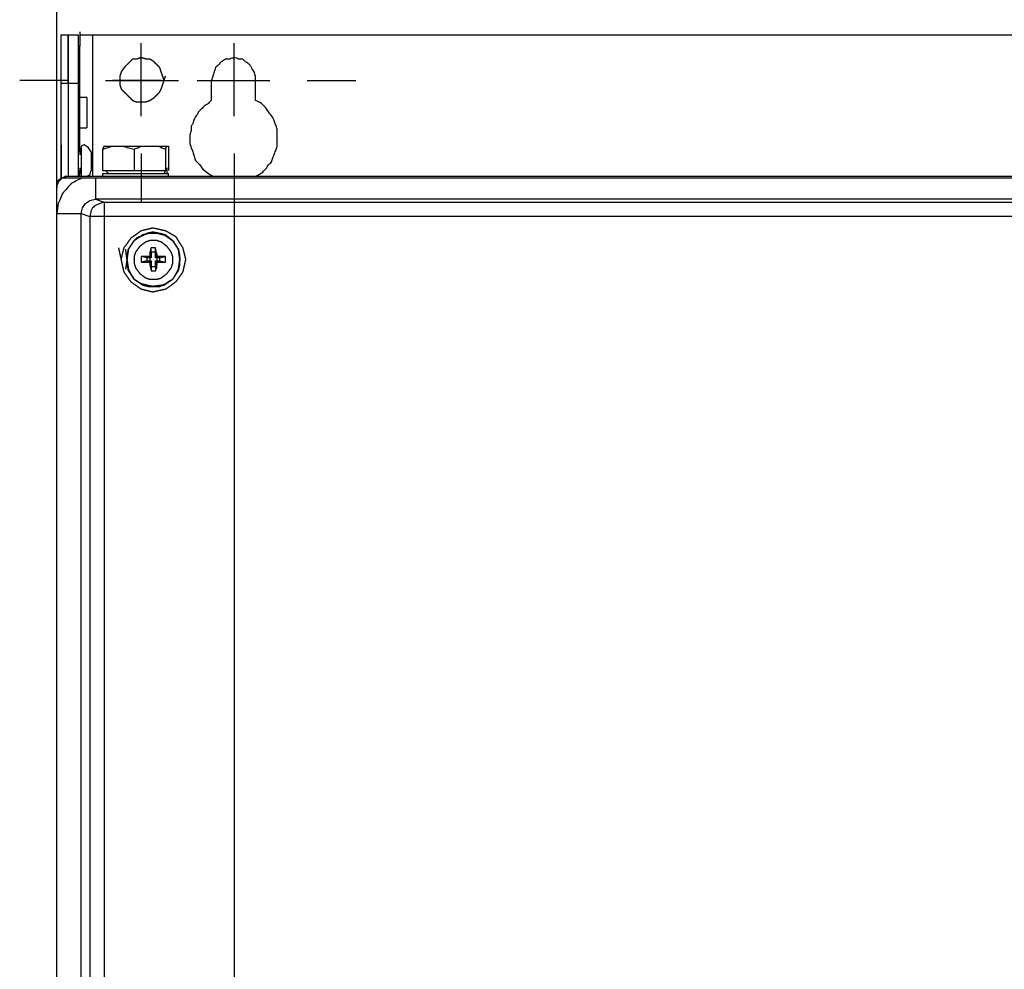
# Model space of a CAD drawing. Units: millimetres. Extents: x 0 to 595, y -1 to 420.
# Drawn here: x 61 to 118, y 311 to 366 of the extents above; entities that cross this region are included whole.
import ezdxf

# ---------------------------------------------------------------- set-up
doc = ezdxf.new("R2010")
doc.units = ezdxf.units.MM
doc.layers.add('2', color=7, linetype='CONTINUOUS', true_color=0xffffff)

msp = doc.modelspace()

# ---------------------------------------------------------------- linework, layer by layer
at = {"layer": '2', "color": 7, "linetype": 'CONTINUOUS'}
for p, q in [((63.083333, 356.666667), (63.083333, 382.583333)), ((63.333333, 359.083333), (63.333333, 365.5)), ((63.333333, 365.5), (63.75, 365.5)), ((63.75, 365.5), (64.333333, 365.5)), ((64.416667, 365.666667), (64.416667, 365.333333)), ((64.416667, 365.5), (65.166667, 365.5)), ((65.166667, 365.5), (143.166667, 365.5)), ((65.166667, 365.5), (65.166667, 357.25)), ((68, 360.75), (68, 365)), ((73.416667, 360.75), (73.416667, 365)), ((64.416667, 364.833333), (64.333333, 364.833333)), ((64.416667, 358.666667), (64.416667, 364.833333)), ((63.75, 362.833333), (60.916667, 362.833333)), ((63.333333, 357.166667), (63.333333, 362.666667)), ((63.75, 362.666667), (63.333333, 362.666667)), ((63.75, 362.666667), (63.75, 357.25)), ((64.333333, 362.666667), (63.75, 362.666667)), ((64.333333, 362.666667), (64.333333, 357.25)), ((65.916667, 362.833333), (70.166667, 362.833333)), ((69.166667, 362.833333), (66.333333, 362.833333)), ((71.25, 362.833333), (75.5, 362.833333)), ((72.083333, 362.833333), (72.083333, 361.666667)), ((72.25, 362.833333), (75.083333, 362.833333)), ((74.666667, 361.666667), (74.666667, 362.833333)), ((77.666667, 362.833333), (80.5, 362.833333)), ((64.833333, 361.833333), (64.416667, 361.833333)), ((64.416667, 360.083333), (64.833333, 360.083333)), ((64.416667, 358.916667), (64.416667, 358.5)), ((65.833333, 359), (65.75, 358.833333)), ((65.75, 358.833333), (65.75, 357.583333)), ((67.583333, 358.833333), (67.583333, 357.583333)), ((69.416667, 358.833333), (69.5, 359)), ((69.416667, 358.833333), (69.416667, 357.583333)), ((69.583333, 358.833333), (69.583333, 357.583333)), ((68, 358.583333), (68, 355.75)), ((73.416667, 358.583333), (73.416667, 355.75)), ((64.416667, 357.75), (64.416667, 357.416667)), ((64.416667, 357.25), (64.416667, 357.583333)), ((65.75, 357.583333), (67.583333, 357.583333)), ((66.083333, 357.416667), (65.916667, 357.583333)), ((67.583333, 357.583333), (69.416667, 357.583333)), ((69.416667, 357.583333), (69.333333, 357.416667)), ((69.5, 357.75), (69.5, 357.416667)), ((63.583333, 357.25), (144.75, 357.25)), ((63.583333, 357.25), (63.583333, 357.166667)), ((64.5, 357.25), (64.583333, 357.25)), ((64.583333, 357.166667), (65.333333, 357.166667)), ((65.333333, 357.166667), (143, 357.166667)), ((65.333333, 357.166667), (65.333333, 355.916667)), ((65.75, 357.416667), (65.75, 357.25)), ((69.583333, 357.25), (69.583333, 357.416667)), ((63.083333, 356.75), (63.083333, 356.583333)), ((63.083333, 183.833333), (63.083333, 356.666667)), ((65.333333, 355.916667), (65.833333, 355.75)), ((73.416667, 355.75), (73.416667, 303.916667)), ((63.083333, 185), (63.083333, 355.083333)), ((63.083333, 355.083333), (64.5, 355.083333)), ((64.5, 355.083333), (65, 354.916667)), ((68.833333, 353.083333), (68.583333, 353.083333)), ((68.583333, 352.833333), (68.583333, 353.083333)), ((68.833333, 352.833333), (68.833333, 353.083333)), ((68, 352.583333), (68, 352.25)), ((68.333333, 352.5), (68, 352.583333)), ((68.333333, 352.333333), (68, 352.25)), ((68.583333, 352.5), (68.333333, 352.5)), ((68.333333, 352.5), (68.333333, 352.333333)), ((68.333333, 352.333333), (68.583333, 352.333333)), ((68.5, 352.75), (68.5, 352.416667)), ((68.583333, 352.5), (68.5, 352.583333)), ((68.5, 352.416667), (68.5, 352.083333)), ((68.583333, 352.333333), (68.5, 352.25)), ((68.583333, 352.833333), (68.583333, 352.5)), ((68.833333, 352.833333), (68.583333, 352.833333)), ((68.583333, 352.333333), (68.583333, 352)), ((68.833333, 352.5), (68.833333, 352.833333)), ((68.833333, 352.5), (68.916667, 352.583333)), ((69.083333, 352.5), (68.833333, 352.5)), ((68.833333, 352.333333), (68.916667, 352.25)), ((68.833333, 352), (68.833333, 352.333333)), ((68.833333, 352.333333), (69.083333, 352.333333)), ((68.916667, 352.75), (68.916667, 352.416667)), ((68.916667, 352.416667), (68.916667, 352.083333)), ((69.083333, 352.5), (69.416667, 352.583333)), ((69.083333, 352.333333), (69.083333, 352.5)), ((69.083333, 352.333333), (69.416667, 352.25)), ((69.416667, 352.25), (69.416667, 352.583333)), ((68.5, 352.25), (68.5, 352.166667)), ((68.5, 352.25), (68.5, 352.166667)), ((68.583333, 352), (68.833333, 352)), ((68.583333, 352), (68.583333, 351.75)), ((68.583333, 351.75), (68.833333, 351.75)), ((68.833333, 352), (68.833333, 351.75)), ((68.916667, 352.166667), (68.916667, 352.25)), ((68.916667, 352.166667), (68.916667, 352.25))]:
    msp.add_line(p, q, dxfattribs=at)
for points, knots in [([(63.33333333333334, 362.6666666666667), (63.33333333333334, 362.9444444444445), (63.33333333333334, 363.2222222222222), (63.33333333333334, 363.75), (63.33333333333334, 364), (63.33333333333334, 364.4444444444444), (63.33333333333334, 364.6388888888889), (63.33333333333334, 364.9722222222222), (63.33333333333334, 365.1111111111111), (63.33333333333334, 365.3333333333333), (63.33333333333334, 365.4166666666667), (63.33333333333334, 365.5)], [0, 0, 0, 0, 0.2941176470588793, 0.2941176470588793, 0.5588235294118765, 0.5588235294118765, 0.7647058823530498, 0.7647058823530498, 0.9117647058824162, 0.9117647058824162, 1, 1, 1, 1]), ([(63.75, 362.6666666666667), (63.75, 363), (63.75, 363.3333333333333), (63.75, 363.9444444444445), (63.75, 364.2222222222222), (63.75, 364.7222222222222), (63.75, 364.9444444444445), (63.75, 365.2777777777778), (63.75, 365.3888888888889), (63.75, 365.5)], [0, 0, 0, 0, 0.3529411764705451, 0.3529411764705451, 0.6470588235293527, 0.6470588235293527, 0.8823529411764108, 0.8823529411764108, 1, 1, 1, 1]), ([(63.75, 365.5), (63.75, 365.4166666666667), (63.75, 365.3333333333333), (63.75, 365.1111111111111), (63.75, 364.9722222222222), (63.75, 364.6388888888889), (63.75, 364.4444444444444), (63.75, 364), (63.75, 363.75), (63.75, 363.2222222222222), (63.75, 362.9444444444445), (63.75, 362.6666666666667)], [0, 0, 0, 0, 0.0882352941175838, 0.0882352941175838, 0.2352941176469504, 0.2352941176469504, 0.4411764705881236, 0.4411764705881236, 0.7058823529411209, 0.7058823529411209, 1, 1, 1, 1]), ([(64.33333333333333, 365.5), (64.33333333333333, 365.4166666666667), (64.33333333333333, 365.3333333333333), (64.33333333333333, 365.0555555555556), (64.33333333333333, 364.8611111111111), (64.33333333333333, 364.3611111111111), (64.33333333333333, 364.0555555555556), (64.33333333333333, 363.3888888888889), (64.33333333333333, 363.0277777777778), (64.33333333333333, 362.6666666666667)], [0, 0, 0, 0, 0.0882352941176609, 0.0882352941176609, 0.2941176470588698, 0.2941176470588698, 0.617647058823592, 0.617647058823592, 1, 1, 1, 1]), ([(64.41666666666667, 365.5), (64.41666666666667, 365.4444444444444), (64.41666666666667, 365.3888888888889), (64.41666666666667, 365.1666666666667), (64.41666666666667, 365), (64.41666666666667, 364.8333333333333)], [0, 0, 0, 0, 0.25, 0.25, 1, 1, 1, 1]), ([(69.33333333333333, 362.8333333333333), (69.30555555555556, 362.9166666666667), (69.27777777777777, 363), (69.22222222222221, 363.1666666666667), (69.19444444444446, 363.25), (69.13888888888887, 363.4166666666667), (69.1111111111111, 363.5), (69.08333333333333, 363.5833333333333), (69.02777777777777, 363.6388888888889), (68.97222222222223, 363.6944444444444), (68.86111111111111, 363.8055555555556), (68.80555555555556, 363.8611111111111), (68.75, 363.9166666666667), (68.66666666666667, 363.9722222222222), (68.58333333333333, 364.0277777777778), (68.5, 364.0833333333333), (68.41666666666667, 364.0833333333333), (68.33333333333333, 364.0833333333333), (68.25, 364.0833333333333), (68.16666666666667, 364.1111111111111), (68.08333333333333, 364.1388888888889), (68, 364.1666666666667), (67.91666666666667, 364.1388888888889), (67.83333333333333, 364.1111111111111), (67.75, 364.0833333333333), (67.66666666666667, 364.0833333333333), (67.58333333333333, 364.0833333333333), (67.5, 364.0833333333333), (67.44444444444444, 364.0277777777778), (67.38888888888887, 363.9722222222222), (67.27777777777779, 363.8611111111111), (67.22222222222223, 363.8055555555556), (67.11111111111111, 363.6944444444444), (67.05555555555556, 363.6388888888889), (67, 363.5833333333333), (66.94444444444444, 363.5), (66.88888888888887, 363.4166666666667), (66.83333333333333, 363.3333333333333), (66.80555555555556, 363.25), (66.77777777777777, 363.1666666666667), (66.75, 363.0833333333333), (66.75, 363), (66.75, 362.9166666666667), (66.75, 362.75), (66.75, 362.6666666666667), (66.75, 362.5833333333333), (66.77777777777777, 362.5), (66.80555555555554, 362.4166666666667), (66.83333333333333, 362.3333333333333), (66.88888888888889, 362.2777777777778), (66.94444444444444, 362.2222222222222), (67.05555555555556, 362.1111111111111), (67.11111111111113, 362.0555555555556), (67.22222222222221, 361.9444444444444), (67.27777777777777, 361.8888888888889), (67.38888888888889, 361.7777777777778), (67.44444444444444, 361.7222222222222), (67.5, 361.6666666666667), (67.58333333333333, 361.6388888888889), (67.66666666666667, 361.6111111111111), (67.75, 361.5833333333333), (67.83333333333333, 361.5833333333333), (67.91666666666667, 361.5833333333333), (68.08333333333333, 361.5833333333333), (68.16666666666667, 361.5833333333333), (68.25, 361.5833333333333), (68.33333333333333, 361.6111111111111), (68.41666666666667, 361.6388888888889), (68.5, 361.6666666666667), (68.58333333333333, 361.7222222222222), (68.66666666666667, 361.7777777777778), (68.75, 361.8333333333333), (68.80555555555556, 361.8888888888889), (68.86111111111113, 361.9444444444444), (68.97222222222221, 362.0555555555556), (69.02777777777777, 362.1111111111111), (69.08333333333333, 362.1666666666667), (69.1111111111111, 362.2222222222222), (69.1388888888889, 362.2777777777778), (69.16666666666667, 362.3333333333333), (69.19444444444444, 362.4166666666667), (69.22222222222223, 362.5), (69.27777777777779, 362.6666666666667), (69.30555555555554, 362.75), (69.33333333333333, 362.8333333333333)], [-0.0326174542053594, 0, 0, 0, 0.0326174542053675, 0.0326174542053675, 0.065234908410755, 0.065234908410755, 0.0978523626161608, 0.0978523626161608, 0.0978523626161608, 0.1270263005586741, 0.1270263005586741, 0.1562002385011873, 0.1562002385011873, 0.1562002385011873, 0.193389858215492, 0.193389858215492, 0.193389858215492, 0.2243334922450931, 0.2243334922450931, 0.2243334922450931, 0.256950946450504, 0.256950946450504, 0.256950946450504, 0.2895684006559148, 0.2895684006559148, 0.2895684006559148, 0.320512034685516, 0.320512034685516, 0.320512034685516, 0.3496859726280294, 0.3496859726280294, 0.3788599105705462, 0.3788599105705462, 0.4080338485130633, 0.4080338485130633, 0.4080338485130633, 0.4452234682273711, 0.4452234682273711, 0.4452234682273711, 0.4778409224327685, 0.4778409224327685, 0.4778409224327685, 0.5087845564623372, 0.5087845564623372, 0.5397281904918849, 0.5397281904918849, 0.5397281904918849, 0.5723456446972174, 0.5723456446972174, 0.5723456446972174, 0.6015195826396459, 0.6015195826396459, 0.6306935205820743, 0.6306935205820743, 0.6598674585245065, 0.6598674585245065, 0.6890413964669386, 0.6890413964669386, 0.6890413964669386, 0.7216588506722587, 0.7216588506722587, 0.7216588506722587, 0.7526024847017738, 0.7526024847017738, 0.7835461187312889, 0.7835461187312889, 0.7835461187312889, 0.8161635729366091, 0.8161635729366091, 0.8161635729366091, 0.8533531926508103, 0.8533531926508103, 0.8533531926508103, 0.8825271305932424, 0.8825271305932424, 0.9117010685356782, 0.9117010685356782, 0.9117010685356782, 0.9347650915893012, 0.9347650915893012, 0.9347650915893012, 0.9673825457946406, 0.9673825457946406, 1, 1, 1, 1.032617454205367]), ([(74.66666666666667, 362.8333333333333), (74.66666666666667, 362.9166666666667), (74.66666666666667, 363), (74.66666666666667, 363.0833333333333), (74.6388888888889, 363.1666666666667), (74.6111111111111, 363.25), (74.58333333333333, 363.3333333333333), (74.52777777777777, 363.4166666666667), (74.47222222222223, 363.5), (74.41666666666667, 363.5833333333333), (74.3888888888889, 363.6388888888889), (74.3611111111111, 363.6944444444444), (74.33333333333333, 363.75), (74.25, 363.8055555555556), (74.16666666666667, 363.8611111111111), (74.08333333333333, 363.9166666666667), (74.02777777777777, 363.9722222222222), (73.97222222222223, 364.0277777777778), (73.91666666666667, 364.0833333333333), (73.83333333333333, 364.0833333333333), (73.75, 364.0833333333333), (73.66666666666667, 364.0833333333333), (73.58333333333333, 364.1111111111111), (73.5, 364.1388888888889), (73.41666666666667, 364.1666666666667), (73.33333333333333, 364.1388888888889), (73.25, 364.1111111111111), (73.16666666666667, 364.0833333333333), (73.08333333333333, 364.0833333333333), (73, 364.0833333333333), (72.91666666666667, 364.0833333333333), (72.83333333333333, 364.0277777777778), (72.75, 363.9722222222222), (72.66666666666667, 363.9166666666667), (72.61111111111111, 363.8611111111111), (72.55555555555556, 363.8055555555556), (72.44444444444444, 363.6944444444444), (72.38888888888887, 363.6388888888889), (72.33333333333333, 363.5833333333333), (72.30555555555556, 363.5), (72.27777777777777, 363.4166666666667), (72.22222222222224, 363.25), (72.19444444444446, 363.1666666666667), (72.1388888888889, 363), (72.1111111111111, 362.9166666666667), (72.08333333333333, 362.8333333333333)], [0, 0, 0, 0, 0.0605917766893801, 0.0605917766893801, 0.0605917766893801, 0.1244611172943319, 0.1244611172943319, 0.1244611172943319, 0.1972833698694245, 0.1972833698694245, 0.1972833698694245, 0.2424458137211206, 0.2424458137211206, 0.2424458137211206, 0.3152680662961795, 0.3152680662961795, 0.3152680662961795, 0.3723945412044821, 0.3723945412044821, 0.3723945412044821, 0.4329863178939109, 0.4329863178939109, 0.4329863178939109, 0.4968556584988836, 0.4968556584988836, 0.4968556584988836, 0.560724999103866, 0.560724999103866, 0.560724999103866, 0.6213167757933239, 0.6213167757933239, 0.6213167757933239, 0.6941390283684299, 0.6941390283684299, 0.6941390283684299, 0.7512655032767762, 0.7512655032767762, 0.8083919781851227, 0.8083919781851227, 0.8083919781851227, 0.8722613187901221, 0.8722613187901221, 0.9361306593950823, 0.9361306593950823, 1, 1, 1, 1]), ([(64.83333333333333, 361.8333333333333), (64.83333333333333, 361.7777777777778), (64.83333333333333, 361.7222222222222), (64.83333333333333, 361.5277777777778), (64.83333333333333, 361.3888888888889), (64.83333333333333, 361.0555555555556), (64.83333333333333, 360.8611111111111), (64.83333333333333, 360.5277777777778), (64.83333333333333, 360.3888888888889), (64.83333333333333, 360.1944444444444), (64.83333333333333, 360.1388888888889), (64.83333333333333, 360.0833333333333)], [0, 0, 0, 0, 0.095238095238125, 0.095238095238125, 0.3333333333334373, 0.3333333333334373, 0.6666666666667382, 0.6666666666667382, 0.9047619047618835, 0.9047619047618835, 1, 1, 1, 1]), ([(72.08333333333333, 361.6666666666667), (72.02777777777777, 361.6111111111111), (71.97222222222223, 361.5555555555556), (71.91666666666667, 361.5), (71.83333333333333, 361.4444444444444), (71.75, 361.3888888888889), (71.66666666666667, 361.3333333333333), (71.61111111111111, 361.2777777777778), (71.55555555555556, 361.2222222222222), (71.44444444444444, 361.1111111111111), (71.38888888888887, 361.0555555555556), (71.33333333333333, 361), (71.30555555555556, 360.9444444444444), (71.27777777777777, 360.8888888888889), (71.25, 360.8333333333333), (71.19444444444444, 360.75), (71.13888888888887, 360.6666666666667), (71.08333333333333, 360.5833333333333), (71.05555555555556, 360.5), (71.02777777777777, 360.4166666666667), (71, 360.3333333333333), (70.97222222222223, 360.2777777777778), (70.94444444444446, 360.2222222222222), (70.91666666666667, 360.1666666666667), (70.91666666666667, 360.0833333333333), (70.91666666666667, 360), (70.91666666666667, 359.9166666666667), (70.8888888888889, 359.8333333333333), (70.8611111111111, 359.75), (70.83333333333333, 359.6666666666667), (70.83333333333333, 359.5833333333333), (70.83333333333333, 359.5), (70.83333333333333, 359.3333333333333), (70.83333333333333, 359.25), (70.83333333333333, 359.1666666666667), (70.8611111111111, 359.0833333333333), (70.8888888888889, 359), (70.94444444444446, 358.8333333333333), (70.97222222222223, 358.75), (71.02777777777779, 358.5833333333333), (71.05555555555554, 358.5), (71.11111111111113, 358.3333333333333), (71.1388888888889, 358.25), (71.16666666666667, 358.1666666666667), (71.25, 358.0833333333333), (71.33333333333333, 358), (71.41666666666667, 357.9166666666667), (71.47222222222223, 357.8333333333333), (71.52777777777777, 357.75), (71.58333333333333, 357.6666666666667), (71.69444444444444, 357.5833333333333), (71.80555555555556, 357.5), (71.91666666666667, 357.4166666666667), (72, 357.3611111111111), (72.08333333333333, 357.3055555555556), (72.16666666666667, 357.25)], [0, 0, 0, 0, 0.0437864609280788, 0.0437864609280788, 0.0437864609280788, 0.0996034656039343, 0.0996034656039343, 0.0996034656039343, 0.1433899265320097, 0.1433899265320097, 0.1871763874600851, 0.1871763874600851, 0.1871763874600851, 0.2217926242627677, 0.2217926242627677, 0.2217926242627677, 0.2776096289386454, 0.2776096289386454, 0.2776096289386454, 0.3265643805032986, 0.3265643805032986, 0.3265643805032986, 0.3611806173059465, 0.3611806173059465, 0.3611806173059465, 0.4076231724755436, 0.4076231724755436, 0.4076231724755436, 0.4565779240402252, 0.4565779240402252, 0.4565779240402252, 0.5030204792098828, 0.5030204792098828, 0.5494630343795717, 0.5494630343795717, 0.5494630343795717, 0.59841778594435, 0.59841778594435, 0.6473725375091585, 0.6473725375091585, 0.6963272890739971, 0.6963272890739971, 0.7452820406388632, 0.7452820406388632, 0.7452820406388632, 0.8109617320312841, 0.8109617320312841, 0.8109617320312841, 0.8667787367074228, 0.8667787367074228, 0.8667787367074228, 0.9441829953238452, 0.9441829953238452, 0.9441829953238452, 1, 1, 1, 1]), ([(74.66666666666667, 357.25), (74.72222222222223, 357.2777777777778), (74.77777777777777, 357.3055555555555), (74.83333333333333, 357.3333333333333), (74.91666666666667, 357.3888888888889), (75, 357.4444444444444), (75.08333333333333, 357.5), (75.13888888888889, 357.5555555555556), (75.19444444444444, 357.6111111111111), (75.25, 357.6666666666667), (75.30555555555556, 357.75), (75.36111111111113, 357.8333333333333), (75.41666666666667, 357.9166666666667), (75.47222222222223, 357.9722222222222), (75.52777777777777, 358.0277777777778), (75.58333333333333, 358.0833333333333), (75.6111111111111, 358.1666666666667), (75.6388888888889, 358.25), (75.66666666666667, 358.3333333333333), (75.69444444444444, 358.3888888888889), (75.72222222222223, 358.4444444444444), (75.75, 358.5), (75.77777777777777, 358.5833333333333), (75.80555555555554, 358.6666666666667), (75.86111111111111, 358.8333333333333), (75.8888888888889, 358.9166666666667), (75.91666666666667, 359), (75.91666666666667, 359.0833333333333), (75.91666666666667, 359.1666666666667), (75.91666666666667, 359.3333333333333), (75.91666666666667, 359.4166666666667), (75.91666666666667, 359.5833333333333), (75.91666666666667, 359.6666666666667), (75.91666666666667, 359.8333333333333), (75.91666666666667, 359.9166666666667), (75.91666666666667, 360), (75.8888888888889, 360.0833333333333), (75.8611111111111, 360.1666666666667), (75.80555555555556, 360.3333333333333), (75.77777777777777, 360.4166666666667), (75.75, 360.5), (75.72222222222223, 360.5555555555556), (75.69444444444446, 360.6111111111111), (75.66666666666667, 360.6666666666667), (75.58333333333333, 360.7777777777778), (75.5, 360.8888888888889), (75.41666666666667, 361), (75.36111111111111, 361.0833333333333), (75.30555555555556, 361.1666666666667), (75.25, 361.25), (75.16666666666667, 361.3333333333333), (75.08333333333333, 361.4166666666667), (75, 361.5), (74.8888888888889, 361.5555555555556), (74.77777777777779, 361.6111111111111), (74.66666666666667, 361.6666666666667)], [0, 0, 0, 0, 0.0345563489771414, 0.0345563489771414, 0.0345563489771414, 0.0902767874358938, 0.0902767874358938, 0.0902767874358938, 0.133987495590845, 0.133987495590845, 0.133987495590845, 0.1897079340496062, 0.1897079340496062, 0.1897079340496062, 0.2334186422045402, 0.2334186422045402, 0.2334186422045402, 0.2822886995941076, 0.2822886995941076, 0.2822886995941076, 0.3168450485712463, 0.3168450485712463, 0.3168450485712463, 0.3657151059607736, 0.3657151059607736, 0.4145851633502982, 0.4145851633502982, 0.4145851633502982, 0.4609473705705104, 0.4609473705705104, 0.5073095777907226, 0.5073095777907226, 0.5536717850109347, 0.5536717850109347, 0.6000339922311471, 0.6000339922311471, 0.6000339922311471, 0.6489040496206719, 0.6489040496206719, 0.6977741070101966, 0.6977741070101966, 0.6977741070101966, 0.7323304559873336, 0.7323304559873336, 0.7323304559873336, 0.8096008013544442, 0.8096008013544442, 0.8096008013544442, 0.8653212398132308, 0.8653212398132308, 0.8653212398132308, 0.9308873020456849, 0.9308873020456849, 0.9308873020456849, 1, 1, 1, 1]), ([(63.33333333333334, 359.0833333333333), (63.33333333333334, 358.9444444444444), (63.33333333333334, 358.8055555555556), (63.33333333333334, 358.5), (63.33333333333334, 358.3333333333333), (63.33333333333334, 357.9722222222222), (63.33333333333334, 357.7777777777778), (63.33333333333334, 357.4444444444444), (63.33333333333334, 357.3055555555556), (63.33333333333334, 357.1666666666667)], [0, 0, 0, 0, 0.217391304347799, 0.217391304347799, 0.4782608695651401, 0.4782608695651401, 0.782608695652127, 0.782608695652127, 1, 1, 1, 1]), ([(63.33333333333334, 359.0833333333333), (63.33333333333334, 358.9722222222222), (63.33333333333334, 358.8611111111111), (63.33333333333334, 358.5555555555556), (63.33333333333334, 358.3611111111111), (63.33333333333334, 357.9722222222222), (63.33333333333334, 357.7777777777778), (63.33333333333334, 357.4444444444444), (63.33333333333334, 357.3055555555556), (63.33333333333334, 357.1666666666667)], [0, 0, 0, 0, 0.1739130434782565, 0.1739130434782565, 0.4782608695652054, 0.4782608695652054, 0.7826086956521542, 0.7826086956521542, 1, 1, 1, 1]), ([(65.08333333333333, 358.6666666666667), (65.02777777777777, 358.75), (64.97222222222223, 358.8333333333333), (64.91666666666667, 358.9166666666667), (64.83333333333333, 358.9722222222222), (64.75, 359.0277777777778), (64.66666666666667, 359.0833333333333), (64.61111111111111, 359.0555555555555), (64.55555555555556, 359.0277777777778), (64.5, 359)], [0, 0, 0, 0, 0.3816540904617625, 0.3816540904617625, 0.3816540904617625, 0.7633081809234049, 0.7633081809234049, 0.7633081809234049, 1, 1, 1, 1]), ([(64.5, 359), (64.5, 358.9444444444444), (64.5, 358.8888888888889), (64.5, 358.6944444444444), (64.5, 358.5555555555556), (64.5, 358.2222222222222), (64.5, 358.0277777777778), (64.5, 357.6944444444444), (64.5, 357.5555555555556), (64.5, 357.3611111111111), (64.5, 357.3055555555556), (64.5, 357.25)], [0, 0, 0, 0, 0.0952380952380674, 0.0952380952380674, 0.3333333333333333, 0.3333333333333333, 0.6666666666666666, 0.6666666666666666, 0.9047619047619326, 0.9047619047619326, 1, 1, 1, 1]), ([(65.08333333333333, 358.6666666666667), (65.08333333333333, 358.6111111111111), (65.08333333333333, 358.5555555555556), (65.08333333333333, 358.3888888888889), (65.08333333333333, 358.2777777777778), (65.08333333333333, 358.0277777777778), (65.08333333333333, 357.8888888888889), (65.08333333333333, 357.6944444444444), (65.08333333333333, 357.6388888888889), (65.08333333333333, 357.5833333333333)], [0, 0, 0, 0, 0.1538461538463149, 0.1538461538463149, 0.4615384615386298, 0.4615384615386298, 0.8461538461538267, 0.8461538461538267, 1, 1, 1, 1]), ([(65.75, 358.8333333333333), (65.83333333333333, 358.8611111111111), (65.91666666666667, 358.8888888888889), (66, 358.9166666666667), (66.1111111111111, 358.9444444444445), (66.22222222222221, 358.9722222222222), (66.33333333333333, 359), (66.44444444444444, 359), (66.55555555555556, 359), (66.66666666666667, 359)], [0, 0, 0, 0, 0.2802100362998799, 0.2802100362998799, 0.2802100362998799, 0.6455592248215315, 0.6455592248215315, 0.6455592248215315, 1, 1, 1, 1]), ([(65.83333333333333, 359), (65.88888888888889, 359), (65.94444444444444, 359), (66.22222222222223, 359), (66.44444444444446, 359), (66.66666666666667, 359)], [0, 0, 0, 0, 0.2, 0.2, 1, 1, 1, 1]), ([(66.66666666666667, 359), (66.75, 359), (66.83333333333333, 359), (66.91666666666667, 359), (67.02777777777779, 358.9722222222222), (67.1388888888889, 358.9444444444445), (67.36111111111109, 358.8888888888889), (67.47222222222221, 358.8611111111111), (67.58333333333333, 358.8333333333333)], [0, 0, 0, 0, 0.2667565043001324, 0.2667565043001324, 0.2667565043001324, 0.6333782521500883, 0.6333782521500883, 1, 1, 1, 1]), ([(66.66666666666667, 359), (66.97222222222223, 359), (67.27777777777777, 359), (67.88888888888889, 359), (68.19444444444444, 359), (68.5, 359)], [0, 0, 0, 0, 0.5, 0.5, 1, 1, 1, 1]), ([(67.58333333333333, 358.8333333333333), (67.72222222222221, 358.8888888888889), (67.8611111111111, 358.9444444444444), (68, 359), (68.16666666666667, 359), (68.33333333333333, 359), (68.5, 359)], [0, 0, 0, 0, 0.4729984061153265, 0.4729984061153265, 0.4729984061153265, 1, 1, 1, 1]), ([(68.5, 359), (68.52777777777777, 359), (68.55555555555554, 359), (68.72222222222221, 359), (68.8611111111111, 359), (69, 359), (69.1388888888889, 358.9444444444444), (69.27777777777779, 358.8888888888889), (69.41666666666667, 358.8333333333333)], [0, 0, 0, 0, 0.0878335989808056, 0.0878335989808056, 0.5270015938846989, 0.5270015938846989, 0.5270015938846989, 1, 1, 1, 1]), ([(68.5, 359), (68.75, 359), (69, 359), (69.33333333333333, 359), (69.41666666666667, 359), (69.5, 359)], [0, 0, 0, 0, 0.7500000000000107, 0.7500000000000107, 1, 1, 1, 1]), ([(69.5, 359), (69.52777777777777, 359), (69.55555555555554, 359), (69.58333333333333, 359), (69.58333333333333, 358.9444444444444), (69.58333333333333, 358.8888888888889), (69.58333333333333, 358.8333333333333)], [0, 0, 0, 0, 0.3333333333332197, 0.3333333333332197, 0.3333333333332197, 1, 1, 1, 1]), ([(64.83333333333333, 357.25), (64.88888888888889, 357.2777777777778), (64.94444444444444, 357.3055555555555), (65, 357.3333333333333), (65.02777777777777, 357.4166666666667), (65.05555555555554, 357.5), (65.08333333333333, 357.5833333333333)], [0, 0, 0, 0, 0.4142135623730951, 0.4142135623730951, 0.4142135623730951, 1, 1, 1, 1]), ([(63.58333333333334, 357.25), (63.52777777777778, 357.2222222222222), (63.47222222222222, 357.1944444444445), (63.36111111111113, 357.1388888888889), (63.30555555555555, 357.1111111111111), (63.25, 357.0833333333333), (63.19444444444445, 357.0277777777778), (63.13888888888889, 356.9722222222222), (63.08333333333334, 356.9166666666667), (63.08333333333334, 356.8333333333333), (63.08333333333334, 356.75), (63.08333333333334, 356.6666666666667)], [0, 0, 0, 0, 0.2170821109670233, 0.2170821109670233, 0.4341642219339577, 0.4341642219339577, 0.4341642219339577, 0.708753785907119, 0.708753785907119, 0.708753785907119, 1, 1, 1, 1]), ([(63.08333333333334, 356.6666666666667), (63.08333333333334, 356.6944444444445), (63.08333333333334, 356.7222222222222), (63.08333333333334, 356.75), (63.11111111111111, 356.7777777777778), (63.13888888888889, 356.8055555555555), (63.16666666666666, 356.8333333333333), (63.16666666666666, 356.8611111111111), (63.16666666666666, 356.8888888888889), (63.16666666666666, 356.9166666666667), (63.19444444444444, 356.9444444444445), (63.22222222222222, 356.9722222222222), (63.27777777777778, 357.0277777777778), (63.30555555555556, 357.0555555555555), (63.36111111111109, 357.1111111111111), (63.38888888888889, 357.1388888888889), (63.41666666666666, 357.1666666666667), (63.44444444444444, 357.1666666666667), (63.47222222222222, 357.1666666666667), (63.52777777777778, 357.1666666666667), (63.55555555555556, 357.1666666666667), (63.58333333333334, 357.1666666666667)], [0, 0, 0, 0, 0.1035533905933183, 0.1035533905933183, 0.1035533905933183, 0.2500000000001262, 0.2500000000001262, 0.2500000000001262, 0.3535533905933386, 0.3535533905933386, 0.3535533905933386, 0.5000000000001278, 0.5000000000001278, 0.646446609406917, 0.646446609406917, 0.7928932188135752, 0.7928932188135752, 0.7928932188135752, 0.8964466094067876, 0.8964466094067876, 1, 1, 1, 1]), ([(64.58333333333333, 357.1666666666667), (64.3611111111111, 357.0555555555556), (64.13888888888889, 356.9444444444444), (63.91666666666666, 356.8333333333333), (63.75, 356.6388888888889), (63.58333333333334, 356.4444444444444), (63.41666666666666, 356.25), (63.33333333333334, 356.0555555555556), (63.25, 355.8611111111111), (63.16666666666666, 355.6666666666667), (63.13888888888889, 355.4722222222222), (63.11111111111111, 355.2777777777778), (63.08333333333334, 355.0833333333333)], [0, 0, 0, 0, 0.2722707138671829, 0.2722707138671829, 0.2722707138671829, 0.5529209418763847, 0.5529209418763847, 0.5529209418763847, 0.784751101004927, 0.784751101004927, 0.784751101004927, 1, 1, 1, 1]), ([(63.58333333333334, 357.1666666666667), (63.75, 357.1666666666667), (63.91666666666666, 357.1666666666667), (64.25, 357.1666666666667), (64.41666666666667, 357.1666666666667), (64.58333333333333, 357.1666666666667)], [0, 0, 0, 0, 0.4999999999999893, 0.4999999999999893, 1, 1, 1, 1]), ([(65.75, 357.4166666666667), (65.80555555555556, 357.4166666666667), (65.86111111111113, 357.4166666666667), (66.05555555555556, 357.4166666666667), (66.19444444444444, 357.4166666666667), (66.52777777777777, 357.4166666666667), (66.72222222222223, 357.4166666666667), (67.16666666666667, 357.4166666666667), (67.41666666666667, 357.4166666666667), (67.91666666666667, 357.4166666666667), (68.16666666666667, 357.4166666666667), (68.61111111111111, 357.4166666666667), (68.80555555555556, 357.4166666666667), (69.1388888888889, 357.4166666666667), (69.27777777777779, 357.4166666666667), (69.47222222222223, 357.4166666666667), (69.52777777777777, 357.4166666666667), (69.58333333333333, 357.4166666666667)], [0, 0, 0, 0, 0.0434782608695554, 0.0434782608695554, 0.1521739130434661, 0.1521739130434661, 0.3043478260869432, 0.3043478260869432, 0.4999999999999868, 0.4999999999999868, 0.6956521739130305, 0.6956521739130305, 0.8478260869565075, 0.8478260869565075, 0.9565217391304291, 0.9565217391304291, 1, 1, 1, 1]), ([(63.08333333333334, 355.0833333333333), (63.08333333333334, 355.3611111111111), (63.08333333333334, 355.6388888888889), (63.08333333333334, 356.1666666666667), (63.08333333333334, 356.4166666666667), (63.08333333333334, 356.6666666666667)], [0, 0, 0, 0, 0.5263157894736786, 0.5263157894736786, 1, 1, 1, 1]), ([(64.5, 355.0833333333333), (64.52777777777777, 355.1944444444444), (64.55555555555554, 355.3055555555556), (64.58333333333333, 355.4166666666667), (64.63888888888889, 355.5), (64.69444444444444, 355.5833333333333), (64.75, 355.6666666666667), (64.83333333333333, 355.7222222222222), (64.91666666666667, 355.7777777777778), (65, 355.8333333333333), (65.1111111111111, 355.8611111111111), (65.22222222222221, 355.8888888888889), (65.33333333333333, 355.9166666666667)], [0, 0, 0, 0, 0.2667414065852349, 0.2667414065852349, 0.2667414065852349, 0.5000000000001014, 0.5000000000001014, 0.5000000000001014, 0.733258593414867, 0.733258593414867, 0.733258593414867, 1, 1, 1, 1]), ([(65.83333333333333, 355.75), (65.75, 355.7222222222222), (65.66666666666667, 355.6944444444445), (65.58333333333333, 355.6666666666667), (65.52777777777777, 355.6388888888889), (65.47222222222223, 355.6111111111111), (65.36111111111109, 355.5555555555555), (65.30555555555556, 355.5277777777778), (65.25, 355.5), (65.22222222222223, 355.4722222222222), (65.19444444444446, 355.4444444444445), (65.16666666666667, 355.4166666666667), (65.1388888888889, 355.3611111111111), (65.1111111111111, 355.3055555555556), (65.08333333333333, 355.25), (65.05555555555556, 355.1388888888889), (65.02777777777777, 355.0277777777778), (65, 354.9166666666667)], [0, 0, 0, 0, 0.2052387427114597, 0.2052387427114597, 0.2052387427114597, 0.3503644494448895, 0.3503644494448895, 0.4954901561783785, 0.4954901561783785, 0.4954901561783785, 0.5872757122422518, 0.5872757122422518, 0.5872757122422518, 0.7324014189755256, 0.7324014189755256, 0.7324014189755256, 1, 1, 1, 1]), ([(143, 355.9166666666667), (128.5, 355.9166666666667), (114, 355.9166666666667), (88.1111111111111, 355.9166666666667), (76.72222222222221, 355.9166666666667), (65.33333333333333, 355.9166666666667)], [0, 0, 0, 0, 0.560085836909871, 0.560085836909871, 1, 1, 1, 1]), ([(65.83333333333333, 355.75), (65.83333333333333, 355.6666666666667), (65.83333333333333, 355.5833333333333), (65.83333333333333, 355.3055555555556), (65.83333333333333, 355.1111111111111), (65.83333333333333, 354.9166666666667)], [0, 0, 0, 0, 0.3, 0.3, 1, 1, 1, 1]), ([(65.83333333333333, 355.75), (70.6111111111111, 355.75), (75.3888888888889, 355.75), (84.94444444444444, 355.75), (89.72222222222223, 355.75), (99.25, 355.75), (104, 355.75), (114.3888888888889, 355.75), (120.0277777777778, 355.75), (131.2777777777778, 355.75), (136.8888888888889, 355.75), (142.5, 355.75)], [0, 0, 0, 0, 0.18695652173913, 0.18695652173913, 0.3739130434782599, 0.3739130434782599, 0.559782608695651, 0.559782608695651, 0.7804347826086947, 0.7804347826086947, 1, 1, 1, 1]), ([(64.5, 185), (64.5, 216.75), (64.5, 248.5), (64.5, 305.1944444444444), (64.5, 330.1388888888889), (64.5, 355.0833333333333)], [0, 0, 0, 0, 0.5600195982361592, 0.5600195982361592, 1, 1, 1, 1]), ([(65, 354.9166666666667), (65, 330.9722222222222), (65, 307.0277777777778), (65, 264.2500000000001), (65, 245.4166666666667), (65, 226.5833333333333)], [0, 0, 0, 0, 0.5597402597402595, 0.5597402597402595, 1, 1, 1, 1]), ([(65.83333333333333, 354.9166666666667), (65.63888888888889, 354.9166666666667), (65.44444444444444, 354.9166666666667), (65.16666666666667, 354.9166666666667), (65.08333333333333, 354.9166666666667), (65, 354.9166666666667)], [0, 0, 0, 0, 0.7000000000000103, 0.7000000000000103, 1, 1, 1, 1]), ([(142.5, 354.9166666666667), (137.3888888888889, 354.9166666666667), (132.2777777777778, 354.9166666666667), (122.0555555555556, 354.9166666666667), (116.9444444444444, 354.9166666666667), (106.7222222222222, 354.9166666666667), (101.6111111111111, 354.9166666666667), (91.3888888888889, 354.9166666666667), (86.27777777777779, 354.9166666666667), (76.05555555555556, 354.9166666666667), (70.94444444444444, 354.9166666666667), (65.83333333333333, 354.9166666666667)], [0, 0, 0, 0, 0.2000000000000004, 0.2000000000000004, 0.4000000000000004, 0.4000000000000004, 0.6000000000000003, 0.6000000000000003, 0.8000000000000002, 0.8000000000000002, 1, 1, 1, 1]), ([(65.83333333333333, 354.9166666666667), (65.83333333333333, 330.9722222222222), (65.83333333333333, 307.0277777777778), (65.83333333333333, 264.2500000000001), (65.83333333333333, 245.4166666666667), (65.83333333333333, 226.5833333333333)], [0, 0, 0, 0, 0.5597402597402595, 0.5597402597402595, 1, 1, 1, 1]), ([(66.83333333333333, 352.4166666666667), (66.88888888888889, 352.6388888888889), (66.94444444444444, 352.8611111111111), (67, 353.0833333333333), (67.1388888888889, 353.2777777777778), (67.27777777777779, 353.4722222222222), (67.41666666666667, 353.6666666666667), (67.61111111111111, 353.8055555555556), (67.80555555555556, 353.9444444444444), (68, 354.0833333333333), (68.22222222222223, 354.1388888888889), (68.44444444444446, 354.1944444444444), (68.66666666666667, 354.25), (68.91666666666667, 354.1944444444444), (69.16666666666667, 354.1388888888889), (69.41666666666667, 354.0833333333333), (69.61111111111111, 353.9722222222222), (69.80555555555556, 353.8611111111111), (70, 353.75), (70.1388888888889, 353.5277777777778), (70.27777777777779, 353.3055555555555), (70.41666666666667, 353.0833333333333), (70.47222222222223, 352.8611111111111), (70.52777777777777, 352.6388888888889), (70.58333333333333, 352.4166666666667), (70.52777777777777, 352.1666666666667), (70.47222222222223, 351.9166666666667), (70.41666666666667, 351.6666666666667), (70.27777777777779, 351.4722222222222), (70.1388888888889, 351.2777777777778), (70, 351.0833333333333), (69.80555555555556, 350.9444444444444), (69.61111111111113, 350.8055555555556), (69.41666666666667, 350.6666666666667), (69.16666666666667, 350.6111111111111), (68.91666666666667, 350.5555555555556), (68.66666666666667, 350.5), (68.44444444444444, 350.5555555555556), (68.22222222222223, 350.6111111111111), (68, 350.6666666666667), (67.80555555555556, 350.8055555555556), (67.61111111111113, 350.9444444444444), (67.41666666666667, 351.0833333333333), (67.27777777777779, 351.2777777777778), (67.1388888888889, 351.4722222222222), (67, 351.6666666666667), (66.94444444444444, 351.9166666666667), (66.88888888888887, 352.1666666666667), (66.83333333333333, 352.4166666666667)], [-0.0663404424295878, 0, 0, 0, 0.0593366955719737, 0.0593366955719737, 0.0593366955719737, 0.1212358562932276, 0.1212358562932276, 0.1212358562932276, 0.1831350170144826, 0.1831350170144826, 0.1831350170144826, 0.2424717125864575, 0.2424717125864575, 0.2424717125864575, 0.3088121550160325, 0.3088121550160325, 0.3088121550160325, 0.3668251890093065, 0.3668251890093065, 0.3668251890093065, 0.4347086386821309, 0.4347086386821309, 0.4347086386821309, 0.4940453342541296, 0.4940453342541296, 0.4940453342541296, 0.5603857766837277, 0.5603857766837277, 0.5603857766837277, 0.6222849374050055, 0.6222849374050055, 0.6222849374050055, 0.6841840981262822, 0.6841840981262822, 0.6841840981262822, 0.7505245405558739, 0.7505245405558739, 0.7505245405558739, 0.8098612361278674, 0.8098612361278674, 0.8098612361278674, 0.871760396849142, 0.871760396849142, 0.871760396849142, 0.9336595575704122, 0.9336595575704122, 0.9336595575704122, 1, 1, 1, 1.059336695571974]), ([(67.16666666666667, 352.4166666666667), (67.19444444444444, 352.2222222222222), (67.22222222222223, 352.0277777777778), (67.25, 351.8333333333333), (67.30555555555556, 351.7222222222222), (67.36111111111113, 351.6111111111111), (67.41666666666667, 351.5), (67.44444444444444, 351.4722222222222), (67.47222222222223, 351.4444444444445), (67.5, 351.4166666666667), (67.52777777777777, 351.3611111111111), (67.55555555555554, 351.3055555555556), (67.58333333333333, 351.25), (67.72222222222221, 351.1666666666667), (67.8611111111111, 351.0833333333333), (68, 351), (68.1111111111111, 350.9722222222222), (68.22222222222221, 350.9444444444445), (68.33333333333333, 350.9166666666667), (68.47222222222221, 350.8888888888889), (68.6111111111111, 350.8611111111111), (68.75, 350.8333333333333), (68.8611111111111, 350.8333333333333), (68.97222222222221, 350.8333333333333), (69.08333333333333, 350.8333333333333), (69.19444444444444, 350.8888888888889), (69.30555555555556, 350.9444444444444), (69.41666666666667, 351), (69.5, 351.0555555555556), (69.58333333333333, 351.1111111111111), (69.66666666666667, 351.1666666666667), (69.72222222222223, 351.1944444444445), (69.77777777777777, 351.2222222222222), (69.83333333333333, 351.25), (69.88888888888889, 351.3333333333333), (69.94444444444444, 351.4166666666667), (70, 351.5), (70.05555555555556, 351.6111111111111), (70.11111111111113, 351.7222222222222), (70.16666666666667, 351.8333333333333), (70.19444444444444, 352.0277777777778), (70.22222222222223, 352.2222222222222), (70.25, 352.4166666666667), (70.22222222222223, 352.6111111111111), (70.19444444444446, 352.8055555555556), (70.16666666666667, 353), (70.11111111111111, 353.0833333333333), (70.05555555555556, 353.1666666666667), (70, 353.25), (69.97222222222223, 353.3055555555556), (69.94444444444446, 353.3611111111111), (69.91666666666667, 353.4166666666667), (69.8888888888889, 353.4444444444445), (69.8611111111111, 353.4722222222222), (69.83333333333333, 353.5), (69.69444444444444, 353.6111111111111), (69.55555555555556, 353.7222222222222), (69.41666666666667, 353.8333333333333), (69.30555555555556, 353.8611111111111), (69.19444444444444, 353.8888888888889), (69.08333333333333, 353.9166666666667), (68.94444444444444, 353.9444444444445), (68.80555555555556, 353.9722222222222), (68.66666666666667, 354), (68.55555555555556, 353.9722222222222), (68.44444444444444, 353.9444444444445), (68.33333333333333, 353.9166666666667), (68.22222222222221, 353.8611111111111), (68.1111111111111, 353.8055555555556), (68, 353.75), (67.91666666666667, 353.7222222222222), (67.83333333333333, 353.6944444444445), (67.75, 353.6666666666667), (67.69444444444444, 353.6111111111111), (67.63888888888887, 353.5555555555556), (67.58333333333333, 353.5), (67.47222222222221, 353.3333333333333), (67.3611111111111, 353.1666666666667), (67.25, 353), (67.22222222222223, 352.8055555555556), (67.19444444444446, 352.6111111111111), (67.16666666666667, 352.4166666666667)], [-0.0596566879747871, 0, 0, 0, 0.0596566879748553, 0.0596566879748553, 0.0596566879748553, 0.0973868903073659, 0.0973868903073659, 0.0973868903073659, 0.1093182279023391, 0.1093182279023391, 0.1093182279023391, 0.1281833290685752, 0.1281833290685752, 0.1281833290685752, 0.1773774942274642, 0.1773774942274642, 0.1773774942274642, 0.2121630220061219, 0.2121630220061219, 0.2121630220061219, 0.2551820714895798, 0.2551820714895798, 0.2551820714895798, 0.2889289903776306, 0.2889289903776306, 0.2889289903776306, 0.3266591927100552, 0.3266591927100552, 0.3266591927100552, 0.3570782543200022, 0.3570782543200022, 0.3570782543200022, 0.3759433554862222, 0.3759433554862222, 0.3759433554862222, 0.4063624170961767, 0.4063624170961767, 0.4063624170961767, 0.4440926194286105, 0.4440926194286105, 0.4440926194286105, 0.5037493074033478, 0.5037493074033478, 0.5037493074033478, 0.5634059953780848, 0.5634059953780848, 0.5634059953780848, 0.5938250569880368, 0.5938250569880368, 0.5938250569880368, 0.6126901581542669, 0.6126901581542669, 0.6126901581542669, 0.6246214957492349, 0.6246214957492349, 0.6246214957492349, 0.6786429243170286, 0.6786429243170286, 0.6786429243170286, 0.7134284520957388, 0.7134284520957388, 0.7134284520957388, 0.7564475015792704, 0.7564475015792704, 0.7564475015792704, 0.7912330293579835, 0.7912330293579835, 0.7912330293579835, 0.8289632316904767, 0.8289632316904767, 0.8289632316904767, 0.8556425136153191, 0.8556425136153191, 0.8556425136153191, 0.8795051888052451, 0.8795051888052451, 0.8795051888052451, 0.9403433120252129, 0.9403433120252129, 0.9403433120252129, 1, 1, 1, 1.059656687974855]), ([(67.16666666666667, 352.4166666666667), (67.19444444444444, 352.6111111111111), (67.22222222222223, 352.8055555555556), (67.25, 353), (67.3611111111111, 353.1666666666667), (67.47222222222221, 353.3333333333333), (67.58333333333333, 353.5), (67.75, 353.6111111111111), (67.91666666666667, 353.7222222222222), (68.08333333333333, 353.8333333333333), (68.27777777777777, 353.8888888888889), (68.47222222222223, 353.9444444444444), (68.66666666666667, 354), (68.8888888888889, 353.9444444444444), (69.1111111111111, 353.8888888888889), (69.33333333333333, 353.8333333333333), (69.5, 353.7222222222222), (69.66666666666667, 353.6111111111111), (69.83333333333333, 353.5), (69.94444444444444, 353.3333333333333), (70.05555555555556, 353.1666666666667), (70.16666666666667, 353), (70.19444444444444, 352.8055555555556), (70.22222222222223, 352.6111111111111), (70.25, 352.4166666666667), (70.22222222222223, 352.2222222222222), (70.19444444444446, 352.0277777777778), (70.16666666666667, 351.8333333333333), (70.05555555555556, 351.6388888888889), (69.94444444444444, 351.4444444444444), (69.83333333333333, 351.25), (69.66666666666667, 351.1388888888889), (69.5, 351.0277777777778), (69.33333333333333, 350.9166666666667), (69.1111111111111, 350.8888888888889), (68.8888888888889, 350.8611111111111), (68.66666666666667, 350.8333333333333), (68.47222222222223, 350.8611111111111), (68.27777777777777, 350.8888888888889), (68.08333333333333, 350.9166666666667), (67.91666666666667, 351.0277777777778), (67.75, 351.1388888888889), (67.58333333333333, 351.25), (67.47222222222221, 351.4166666666667), (67.3611111111111, 351.5833333333333), (67.25, 351.75), (67.22222222222223, 351.9722222222222), (67.19444444444446, 352.1944444444445), (67.16666666666667, 352.4166666666667)], [-0.0680502390109929, 0, 0, 0, 0.059684007840342, 0.059684007840342, 0.059684007840342, 0.1205499919658245, 0.1205499919658245, 0.1205499919658245, 0.1814159760912986, 0.1814159760912986, 0.1814159760912986, 0.2428644230968955, 0.2428644230968955, 0.2428644230968955, 0.3124673388186223, 0.3124673388186223, 0.3124673388186223, 0.373333322944099, 0.373333322944099, 0.373333322944099, 0.4341993070695878, 0.4341993070695878, 0.4341993070695878, 0.4938833149099336, 0.4938833149099336, 0.4938833149099336, 0.5535673227502793, 0.5535673227502793, 0.5535673227502793, 0.6216175617612649, 0.6216175617612649, 0.6216175617612649, 0.6824835458867371, 0.6824835458867371, 0.6824835458867371, 0.7505337848977209, 0.7505337848977209, 0.7505337848977209, 0.8102177927380618, 0.8102177927380618, 0.8102177927380618, 0.8710837768635303, 0.8710837768635303, 0.8710837768635303, 0.9319497609890071, 0.9319497609890071, 0.9319497609890071, 1, 1, 1, 1.059684007840342]), ([(70.25, 352.3055555555556), (70.25, 352.5), (70.25, 352.5833333333333), (70.25, 352.6666666666667), (70.22222222222223, 352.7777777777778), (70.19444444444446, 352.8888888888889), (70.16666666666667, 353), (70.11111111111111, 353.0833333333333), (70.05555555555556, 353.1666666666667), (69.94444444444444, 353.3333333333333), (69.88888888888887, 353.4166666666667), (69.83333333333333, 353.5), (69.75, 353.5555555555556), (69.66666666666667, 353.6111111111111), (69.5, 353.7222222222222), (69.41666666666667, 353.7777777777778), (69.33333333333333, 353.8333333333333), (69.22222222222221, 353.8611111111111), (69.1111111111111, 353.8888888888889), (69, 353.9166666666667), (68.8888888888889, 353.9166666666667), (68.77777777777779, 353.9166666666667), (68.58333333333333, 353.9166666666667), (68.5, 353.9166666666667), (68.41666666666667, 353.9166666666667), (68.30555555555556, 353.8888888888889), (68.19444444444444, 353.8611111111111), (68.08333333333333, 353.8333333333333), (68, 353.7777777777778), (67.91666666666667, 353.7222222222222), (67.75, 353.6111111111111), (67.66666666666667, 353.5555555555556), (67.58333333333333, 353.5), (67.52777777777777, 353.4166666666667), (67.47222222222223, 353.3333333333333), (67.36111111111111, 353.1666666666667), (67.30555555555556, 353.0833333333333), (67.25, 353), (67.22222222222223, 352.8888888888889), (67.19444444444446, 352.7777777777778), (67.16666666666667, 352.6666666666667), (67.16666666666667, 352.5833333333333), (67.16666666666667, 352.5), (67.16666666666667, 352.3055555555556), (67.16666666666667, 352.1944444444444), (67.16666666666667, 352.0833333333333), (67.19444444444444, 351.9722222222222), (67.22222222222223, 351.8611111111111), (67.25, 351.75), (67.30555555555556, 351.6666666666667), (67.36111111111113, 351.5833333333333), (67.47222222222221, 351.4166666666667), (67.52777777777777, 351.3333333333333), (67.58333333333333, 351.25), (67.66666666666667, 351.1944444444444), (67.75, 351.1388888888889), (67.91666666666667, 351.0277777777778), (68, 350.9722222222222), (68.08333333333333, 350.9166666666667), (68.19444444444444, 350.8888888888889), (68.30555555555556, 350.8611111111111), (68.41666666666667, 350.8333333333333), (68.5, 350.8333333333333), (68.58333333333333, 350.8333333333333), (68.77777777777779, 350.8333333333333), (68.8888888888889, 350.8333333333333), (69, 350.8333333333333), (69.1111111111111, 350.8611111111111), (69.22222222222221, 350.8888888888889), (69.33333333333333, 350.9166666666667), (69.41666666666667, 350.9722222222222), (69.5, 351.0277777777778), (69.66666666666667, 351.1388888888889), (69.75, 351.1944444444444), (69.83333333333333, 351.25), (69.88888888888889, 351.3333333333333), (69.94444444444444, 351.4166666666667), (70.05555555555556, 351.5833333333333), (70.11111111111113, 351.6666666666667), (70.16666666666667, 351.75), (70.19444444444444, 351.8611111111111), (70.22222222222223, 351.9722222222222), (70.25, 352.0833333333333), (70.25, 352.1944444444444), (70.25, 352.3055555555556), (70.25, 352.5)], [-0.033705877256764, -0.033705877256764, 0, 0, 0.0252794079425687, 0.0252794079425687, 0.0252794079425687, 0.0600226309759912, 0.0600226309759912, 0.0600226309759912, 0.0904046981594209, 0.0904046981594209, 0.1207867653428506, 0.1207867653428506, 0.1207867653428506, 0.1511688325262934, 0.1511688325262934, 0.1815508997097326, 0.1815508997097326, 0.1815508997097326, 0.216294122743168, 0.216294122743168, 0.216294122743168, 0.2499999999999321, 0.2499999999999321, 0.2752794079425073, 0.2752794079425073, 0.2752794079425073, 0.3100226309759484, 0.3100226309759484, 0.3100226309759484, 0.3404046981593891, 0.3404046981593891, 0.370786765342826, 0.370786765342826, 0.370786765342826, 0.4011688325262486, 0.4011688325262486, 0.4315508997096713, 0.4315508997096713, 0.4315508997096713, 0.4662941227430847, 0.4662941227430847, 0.4662941227430847, 0.491573530685646, 0.491573530685646, 0.5252794079423942, 0.5252794079423942, 0.5252794079423942, 0.5600226309758305, 0.5600226309758305, 0.5600226309758305, 0.5904046981592729, 0.5904046981592729, 0.6207867653427175, 0.6207867653427175, 0.6207867653427175, 0.6511688325261769, 0.6511688325261769, 0.6815508997096397, 0.6815508997096397, 0.6815508997096397, 0.7162941227431059, 0.7162941227431059, 0.7162941227431059, 0.7415735306856998, 0.7415735306856998, 0.7752794079424886, 0.7752794079424886, 0.7752794079424886, 0.8100226309759493, 0.8100226309759493, 0.8100226309759493, 0.8404046981594107, 0.8404046981594107, 0.8707867653428756, 0.8707867653428756, 0.8707867653428756, 0.9011688325263297, 0.9011688325263297, 0.9315508997097839, 0.9315508997097839, 0.9315508997097839, 0.966294122743236, 0.966294122743236, 0.966294122743236, 1, 1, 1.025279407942569, 1.025279407942569]), ([(67.58333333333333, 352.4722222222222), (67.58333333333333, 352.3333333333333), (67.58333333333333, 352.25), (67.58333333333333, 352.1666666666667), (67.6111111111111, 352.0833333333333), (67.6388888888889, 352), (67.66666666666667, 351.9166666666667), (67.75, 351.8055555555556), (67.83333333333333, 351.6944444444444), (67.91666666666667, 351.5833333333333), (68.02777777777779, 351.5), (68.1388888888889, 351.4166666666667), (68.25, 351.3333333333333), (68.33333333333333, 351.3055555555555), (68.41666666666667, 351.2777777777778), (68.5, 351.25), (68.55555555555556, 351.25), (68.61111111111113, 351.25), (68.75, 351.25), (68.83333333333333, 351.25), (68.91666666666667, 351.25), (69, 351.2777777777778), (69.08333333333333, 351.3055555555555), (69.16666666666667, 351.3333333333333), (69.27777777777779, 351.4166666666667), (69.3888888888889, 351.5), (69.5, 351.5833333333333), (69.58333333333333, 351.6944444444444), (69.66666666666667, 351.8055555555556), (69.75, 351.9166666666667), (69.77777777777777, 352), (69.80555555555554, 352.0833333333333), (69.83333333333333, 352.1666666666667), (69.83333333333333, 352.25), (69.83333333333333, 352.3333333333333), (69.83333333333333, 352.4722222222222), (69.83333333333333, 352.5277777777778), (69.83333333333333, 352.5833333333333), (69.80555555555556, 352.6666666666667), (69.77777777777777, 352.75), (69.75, 352.8333333333333), (69.66666666666667, 352.9444444444444), (69.58333333333333, 353.0555555555556), (69.5, 353.1666666666667), (69.3888888888889, 353.25), (69.27777777777779, 353.3333333333333), (69.16666666666667, 353.4166666666667), (69.08333333333333, 353.4444444444445), (69, 353.4722222222222), (68.91666666666667, 353.5), (68.83333333333333, 353.5), (68.75, 353.5), (68.61111111111111, 353.5), (68.55555555555556, 353.5), (68.5, 353.5), (68.41666666666667, 353.4722222222222), (68.33333333333333, 353.4444444444445), (68.25, 353.4166666666667), (68.1388888888889, 353.3333333333333), (68.02777777777779, 353.25), (67.91666666666667, 353.1666666666667), (67.83333333333333, 353.0555555555556), (67.75, 352.9444444444444), (67.66666666666667, 352.8333333333333), (67.6388888888889, 352.75), (67.6111111111111, 352.6666666666667), (67.58333333333333, 352.5833333333333), (67.58333333333333, 352.5277777777778), (67.58333333333333, 352.4722222222222), (67.58333333333333, 352.3333333333333)], [-0.0234471477828541, -0.0234471477828541, 0, 0, 0.0351707216742979, 0.0351707216742979, 0.0351707216742979, 0.0722439174885314, 0.0722439174885314, 0.0722439174885314, 0.1308617869457342, 0.1308617869457342, 0.1308617869457342, 0.1894796564029394, 0.1894796564029394, 0.1894796564029394, 0.2265528522171779, 0.2265528522171779, 0.2265528522171779, 0.250000000000063, 0.250000000000063, 0.2851707216743968, 0.2851707216743968, 0.2851707216743968, 0.3222439174886383, 0.3222439174886383, 0.3222439174886383, 0.3808617869458444, 0.3808617869458444, 0.3808617869458444, 0.4394796564030494, 0.4394796564030494, 0.4394796564030494, 0.4765528522172839, 0.4765528522172839, 0.4765528522172839, 0.5117235738915814, 0.5117235738915814, 0.5351707216744301, 0.5351707216744301, 0.5351707216744301, 0.5722439174886377, 0.5722439174886377, 0.5722439174886377, 0.6308617869457994, 0.6308617869457994, 0.6308617869457994, 0.6894796564029622, 0.6894796564029622, 0.6894796564029622, 0.7265528522171766, 0.7265528522171766, 0.7265528522171766, 0.7617235738914843, 0.7617235738914843, 0.7851707216743582, 0.7851707216743582, 0.7851707216743582, 0.8222439174885788, 0.8222439174885788, 0.8222439174885788, 0.8808617869457558, 0.8808617869457558, 0.8808617869457558, 0.9394796564029303, 0.9394796564029303, 0.9394796564029303, 0.9765528522171459, 0.9765528522171459, 0.9765528522171459, 1, 1, 1.035170721674298, 1.035170721674298]), ([(68.58333333333333, 353.0833333333333), (68.55555555555556, 353), (68.52777777777777, 352.9166666666667), (68.5, 352.8333333333333), (68.5, 352.75), (68.5, 352.6666666666667), (68.5, 352.5833333333333)], [0, 0, 0, 0, 0.5131670194950154, 0.5131670194950154, 0.5131670194950154, 1, 1, 1, 1]), ([(68.91666666666667, 352.5833333333333), (68.91666666666667, 352.6111111111111), (68.91666666666667, 352.6388888888889), (68.91666666666667, 352.6666666666667), (68.8888888888889, 352.8055555555556), (68.8611111111111, 352.9444444444444), (68.83333333333333, 353.0833333333333)], [0, 0, 0, 0, 0.1639607805436575, 0.1639607805436575, 0.1639607805436575, 1, 1, 1, 1]), ([(68.5, 352.5833333333333), (68.47222222222223, 352.5833333333333), (68.44444444444446, 352.5833333333333), (68.27777777777779, 352.5833333333333), (68.1388888888889, 352.5833333333333), (68, 352.5833333333333)], [0, 0, 0, 0, 0.1666666666667093, 0.1666666666667093, 1, 1, 1, 1]), ([(69.41666666666667, 352.5833333333333), (69.33333333333333, 352.5833333333333), (69.25, 352.5833333333333), (69.08333333333333, 352.5833333333333), (69, 352.5833333333333), (68.91666666666667, 352.5833333333333)], [0, 0, 0, 0, 0.4999999999999574, 0.4999999999999574, 1, 1, 1, 1]), ([(68, 352.25), (68.08333333333333, 352.25), (68.16666666666667, 352.25), (68.33333333333333, 352.25), (68.41666666666667, 352.25), (68.5, 352.25)], [0, 0, 0, 0, 0.5, 0.5, 1, 1, 1, 1]), ([(68.5, 352.1666666666667), (68.5, 352.1388888888889), (68.5, 352.1111111111111), (68.5, 352.0833333333333), (68.52777777777777, 351.9722222222222), (68.55555555555554, 351.8611111111111), (68.58333333333333, 351.75)], [0, 0, 0, 0, 0.1951941016010282, 0.1951941016010282, 0.1951941016010282, 1, 1, 1, 1]), ([(68.83333333333333, 351.75), (68.8611111111111, 351.8055555555556), (68.8888888888889, 351.8611111111111), (68.91666666666667, 351.9166666666667), (68.91666666666667, 352), (68.91666666666667, 352.0833333333333), (68.91666666666667, 352.1666666666667)], [0, 0, 0, 0, 0.4270509831248422, 0.4270509831248422, 0.4270509831248422, 1, 1, 1, 1]), ([(68.91666666666667, 352.25), (68.94444444444444, 352.25), (68.97222222222223, 352.25), (69.1388888888889, 352.25), (69.27777777777779, 352.25), (69.41666666666667, 352.25)], [0, 0, 0, 0, 0.1666666666666241, 0.1666666666666241, 1, 1, 1, 1])]:
    msp.add_open_spline(points, degree=3, knots=knots, dxfattribs=at)

doc.saveas('drawing.dxf')
